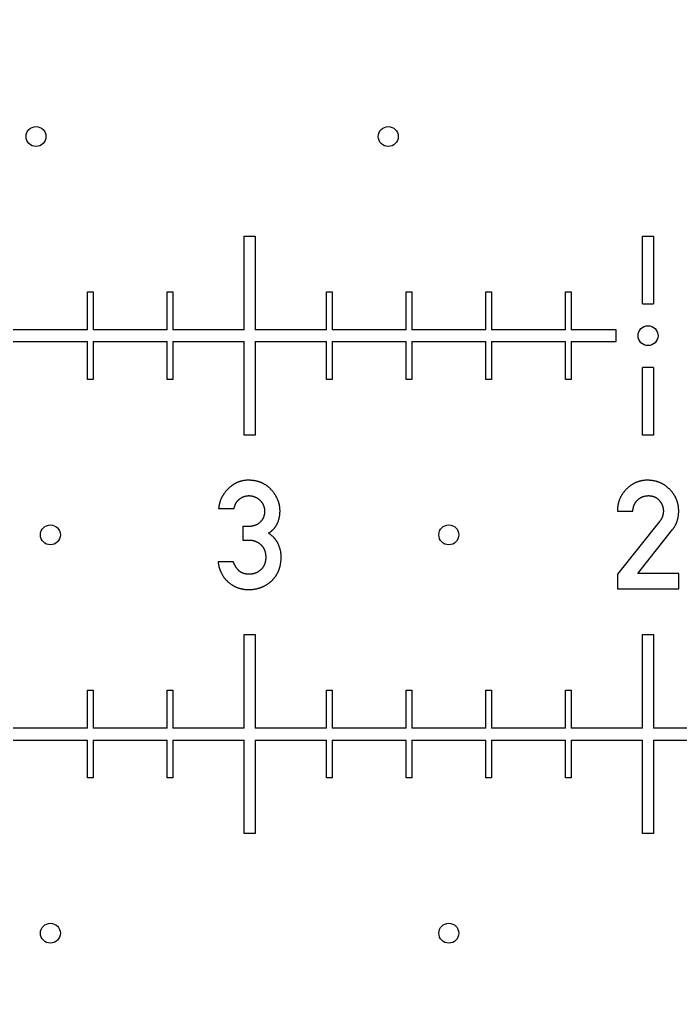
# Model space of a CAD drawing. Extents: x 0 to 420, y 0 to 297.
# Drawn here: x 217 to 218, y 171 to 173 of the extents above; entities that cross this region are included whole.
import ezdxf

# ---------------------------------------------------------------- set-up
doc = ezdxf.new("R2010")
doc.units = 0
doc.header["$LTSCALE"] = 23.1
doc.linetypes.add('PHANTOM', pattern=[0.8, 0.45, -0.05, 0.1, -0.05, 0.1, -0.05])
doc.layers.get('0').update_dxf_attribs({"linetype": 'CONTINUOUS'})
doc.layers.add('BEZUGSACHSEN', color=7, linetype='CONTINUOUS')
doc.layers.add('DEFAULT_3', color=7, linetype='PHANTOM')

msp = doc.modelspace()

# ---------------------------------------------------------------- linework, layer by layer
at = {"color": 7, "linetype": 'CONTINUOUS'}
for p, q in [((217.2626, 172.5053), (217.2906, 172.5053)), ((217.2626, 172.2703), (217.2626, 172.5053)), ((217.2906, 172.5053), (217.2906, 172.2703)), ((218.2626, 172.5053), (218.2906, 172.5053)), ((218.2626, 172.3353), (218.2626, 172.5053)), ((218.2906, 172.5053), (218.2906, 172.3353)), ((216.8696, 172.3653), (216.8836, 172.3653)), ((216.8696, 172.2703), (216.8696, 172.3653)), ((216.8836, 172.3653), (216.8836, 172.2703)), ((217.0696, 172.3653), (217.0836, 172.3653)), ((217.0696, 172.2703), (217.0696, 172.3653)), ((217.0836, 172.3653), (217.0836, 172.2703)), ((217.4696, 172.3653), (217.4836, 172.3653)), ((217.4696, 172.2703), (217.4696, 172.3653)), ((217.4836, 172.3653), (217.4836, 172.2703)), ((217.6696, 172.3653), (217.6836, 172.3653)), ((217.6696, 172.2703), (217.6696, 172.3653)), ((217.6836, 172.3653), (217.6836, 172.2703)), ((217.8696, 172.3653), (217.8836, 172.3653)), ((217.8696, 172.2703), (217.8696, 172.3653)), ((217.8836, 172.3653), (217.8836, 172.2703)), ((218.0696, 172.3653), (218.0836, 172.3653)), ((218.0696, 172.2703), (218.0696, 172.3653)), ((218.0836, 172.3653), (218.0836, 172.2703)), ((218.2626, 172.3353), (218.2906, 172.3353)), ((216.8696, 172.2703), (216.6836, 172.2703)), ((217.0696, 172.2703), (216.8836, 172.2703)), ((217.2626, 172.2703), (217.0836, 172.2703)), ((217.4696, 172.2703), (217.2906, 172.2703)), ((217.6696, 172.2703), (217.4836, 172.2703)), ((217.8696, 172.2703), (217.6836, 172.2703)), ((218.0696, 172.2703), (217.8836, 172.2703)), ((218.1966, 172.2703), (218.0836, 172.2703)), ((218.1966, 172.2403), (218.1966, 172.2703)), ((216.6836, 172.2403), (216.8696, 172.2403)), ((216.8696, 172.1453), (216.8696, 172.2403)), ((216.8836, 172.2403), (217.0696, 172.2403)), ((216.8836, 172.2403), (216.8836, 172.1453)), ((217.0696, 172.1453), (217.0696, 172.2403)), ((217.0836, 172.2403), (217.2626, 172.2403)), ((217.0836, 172.2403), (217.0836, 172.1453)), ((217.2626, 172.0053), (217.2626, 172.2403)), ((217.2906, 172.2403), (217.4696, 172.2403)), ((217.2906, 172.2403), (217.2906, 172.0053)), ((217.4696, 172.1453), (217.4696, 172.2403)), ((217.4836, 172.2403), (217.6696, 172.2403)), ((217.4836, 172.2403), (217.4836, 172.1453)), ((217.6696, 172.1453), (217.6696, 172.2403)), ((217.6836, 172.2403), (217.8696, 172.2403)), ((217.6836, 172.2403), (217.6836, 172.1453)), ((217.8696, 172.1453), (217.8696, 172.2403)), ((217.8836, 172.2403), (218.0696, 172.2403)), ((217.8836, 172.2403), (217.8836, 172.1453)), ((218.0696, 172.1453), (218.0696, 172.2403)), ((218.0836, 172.2403), (218.1966, 172.2403)), ((218.0836, 172.2403), (218.0836, 172.1453)), ((218.2906, 172.1753), (218.2626, 172.1753)), ((218.2626, 172.0053), (218.2626, 172.1753)), ((218.2906, 172.1753), (218.2906, 172.0053)), ((216.8836, 172.1453), (216.8696, 172.1453)), ((217.0836, 172.1453), (217.0696, 172.1453)), ((217.4836, 172.1453), (217.4696, 172.1453)), ((217.6836, 172.1453), (217.6696, 172.1453)), ((217.8836, 172.1453), (217.8696, 172.1453)), ((218.0836, 172.1453), (218.0696, 172.1453)), ((217.2906, 172.0053), (217.2626, 172.0053)), ((218.2906, 172.0053), (218.2626, 172.0053)), ((217.1988, 171.8211), (217.2375, 171.8211)), ((218.1996, 171.8146), (218.2384, 171.8146)), ((218.3052, 171.7885), (218.1996, 171.6564)), ((217.2725, 171.7763), (217.2592, 171.7763)), ((217.2592, 171.7763), (217.2592, 171.7422)), ((218.2506, 171.6587), (218.3381, 171.7684)), ((217.2592, 171.7422), (217.2755, 171.7422)), ((217.236, 171.6872), (217.1973, 171.6872)), ((218.1996, 171.6564), (218.1996, 171.6201)), ((218.3535, 171.6587), (218.2506, 171.6587)), ((218.3535, 171.6201), (218.3535, 171.6587)), ((218.1996, 171.6201), (218.3535, 171.6201)), ((217.2626, 171.5053), (217.2906, 171.5053)), ((217.2626, 171.2703), (217.2626, 171.5053)), ((217.2906, 171.5053), (217.2906, 171.2703)), ((218.2626, 171.5053), (218.2906, 171.5053)), ((218.2626, 171.2703), (218.2626, 171.5053)), ((218.2906, 171.5053), (218.2906, 171.2703)), ((216.8696, 171.3653), (216.8836, 171.3653)), ((216.8696, 171.2703), (216.8696, 171.3653)), ((216.8836, 171.3653), (216.8836, 171.2703)), ((217.0696, 171.3653), (217.0836, 171.3653)), ((217.0696, 171.2703), (217.0696, 171.3653)), ((217.0836, 171.3653), (217.0836, 171.2703)), ((217.4696, 171.3653), (217.4836, 171.3653)), ((217.4696, 171.2703), (217.4696, 171.3653)), ((217.4836, 171.3653), (217.4836, 171.2703)), ((217.6696, 171.3653), (217.6836, 171.3653)), ((217.6696, 171.2703), (217.6696, 171.3653)), ((217.6836, 171.3653), (217.6836, 171.2703)), ((217.8696, 171.3653), (217.8836, 171.3653)), ((217.8696, 171.2703), (217.8696, 171.3653)), ((217.8836, 171.3653), (217.8836, 171.2703)), ((218.0696, 171.3653), (218.0836, 171.3653)), ((218.0696, 171.2703), (218.0696, 171.3653)), ((218.0836, 171.3653), (218.0836, 171.2703)), ((216.8696, 171.2703), (216.6836, 171.2703)), ((217.0696, 171.2703), (216.8836, 171.2703)), ((217.2626, 171.2703), (217.0836, 171.2703)), ((217.4696, 171.2703), (217.2906, 171.2703)), ((217.6696, 171.2703), (217.4836, 171.2703)), ((217.8696, 171.2703), (217.6836, 171.2703)), ((218.0696, 171.2703), (217.8836, 171.2703)), ((218.2626, 171.2703), (218.0836, 171.2703)), ((218.4696, 171.2703), (218.2906, 171.2703)), ((216.6836, 171.2403), (216.8696, 171.2403)), ((216.8696, 171.1453), (216.8696, 171.2403)), ((216.8836, 171.2403), (217.0696, 171.2403)), ((216.8836, 171.2403), (216.8836, 171.1453)), ((217.0696, 171.1453), (217.0696, 171.2403)), ((217.0836, 171.2403), (217.2626, 171.2403)), ((217.0836, 171.2403), (217.0836, 171.1453)), ((217.2626, 171.0053), (217.2626, 171.2403)), ((217.2906, 171.2403), (217.4696, 171.2403)), ((217.2906, 171.2403), (217.2906, 171.0053)), ((217.4696, 171.1453), (217.4696, 171.2403)), ((217.4836, 171.2403), (217.6696, 171.2403)), ((217.4836, 171.2403), (217.4836, 171.1453)), ((217.6696, 171.1453), (217.6696, 171.2403)), ((217.6836, 171.2403), (217.8696, 171.2403)), ((217.6836, 171.2403), (217.6836, 171.1453)), ((217.8696, 171.1453), (217.8696, 171.2403)), ((217.8836, 171.2403), (218.0696, 171.2403)), ((217.8836, 171.2403), (217.8836, 171.1453)), ((218.0696, 171.1453), (218.0696, 171.2403)), ((218.0836, 171.2403), (218.2626, 171.2403)), ((218.0836, 171.2403), (218.0836, 171.1453)), ((218.2626, 171.0053), (218.2626, 171.2403)), ((218.2906, 171.2403), (218.4696, 171.2403)), ((218.2906, 171.2403), (218.2906, 171.0053)), ((216.8836, 171.1453), (216.8696, 171.1453)), ((217.0836, 171.1453), (217.0696, 171.1453)), ((217.4836, 171.1453), (217.4696, 171.1453)), ((217.6836, 171.1453), (217.6696, 171.1453)), ((217.8836, 171.1453), (217.8696, 171.1453)), ((218.0836, 171.1453), (218.0696, 171.1453)), ((217.2906, 171.0053), (217.2626, 171.0053)), ((218.2906, 171.0053), (218.2626, 171.0053))]:
    msp.add_line(p, q, dxfattribs=at)
for points in [[(217.2733, 171.8924), (217.2721, 171.8924), (217.271, 171.8923), (217.2699, 171.8923), (217.2688, 171.8922), (217.2677, 171.8922), (217.2666, 171.8921), (217.2656, 171.892), (217.2645, 171.8919), (217.2635, 171.8917), (217.2624, 171.8916), (217.2614, 171.8914), (217.2604, 171.8912), (217.2594, 171.891), (217.2584, 171.8908), (217.2574, 171.8906), (217.2564, 171.8904), (217.2554, 171.8901), (217.2544, 171.8899), (217.2534, 171.8896), (217.2524, 171.8893), (217.2515, 171.889), (217.2505, 171.8886), (217.2496, 171.8883), (217.2486, 171.888), (217.2477, 171.8876), (217.2467, 171.8872), (217.2458, 171.8868), (217.2448, 171.8864), (217.2439, 171.886), (217.243, 171.8855), (217.242, 171.885), (217.2411, 171.8846), (217.2402, 171.8841), (217.2393, 171.8835), (217.2383, 171.883), (217.2374, 171.8825), (217.2365, 171.8819), (217.2356, 171.8813), (217.2347, 171.8807), (217.2337, 171.8801), (217.2328, 171.8794), (217.2319, 171.8788), (217.231, 171.8781), (217.2301, 171.8774), (217.2291, 171.8767), (217.2282, 171.8759), (217.2273, 171.8751), (217.2264, 171.8743), (217.2255, 171.8735), (217.2245, 171.8727), (217.2236, 171.8718), (217.2227, 171.8709)], [(217.331, 171.8685), (217.3303, 171.8693), (217.3295, 171.8702), (217.3287, 171.871), (217.3279, 171.8717), (217.3271, 171.8725), (217.3263, 171.8733), (217.3255, 171.874), (217.3247, 171.8747), (217.3238, 171.8754), (217.323, 171.8761), (217.3222, 171.8768), (217.3213, 171.8774), (217.3205, 171.8781), (217.3196, 171.8787), (217.3188, 171.8793), (217.3179, 171.8799), (217.317, 171.8805), (217.3161, 171.881), (217.3152, 171.8816), (217.3143, 171.8821), (217.3134, 171.8827), (217.3125, 171.8832), (217.3116, 171.8837), (217.3107, 171.8841), (217.3097, 171.8846), (217.3088, 171.8851), (217.3078, 171.8855), (217.3068, 171.886), (217.3058, 171.8864), (217.3048, 171.8868), (217.3038, 171.8872), (217.3028, 171.8875), (217.3017, 171.8879), (217.3007, 171.8883), (217.2996, 171.8886), (217.2986, 171.8889), (217.2975, 171.8893), (217.2964, 171.8896), (217.2952, 171.8898), (217.2941, 171.8901), (217.2929, 171.8904), (217.2918, 171.8906), (217.2906, 171.8908), (217.2894, 171.8911), (217.2882, 171.8913), (217.2869, 171.8914), (217.2856, 171.8916), (217.2844, 171.8918), (217.2831, 171.8919), (217.2817, 171.892), (217.2804, 171.8921), (217.279, 171.8922), (217.2776, 171.8923), (217.2762, 171.8923), (217.2747, 171.8924), (217.2733, 171.8924)], [(218.2748, 171.8924), (218.2737, 171.8924), (218.2725, 171.8923), (218.2714, 171.8923), (218.2702, 171.8922), (218.2691, 171.8922), (218.268, 171.8921), (218.2669, 171.892), (218.2658, 171.8919), (218.2648, 171.8917), (218.2637, 171.8916), (218.2626, 171.8914), (218.2616, 171.8912), (218.2606, 171.891), (218.2595, 171.8908), (218.2585, 171.8906), (218.2575, 171.8904), (218.2565, 171.8901), (218.2555, 171.8899), (218.2545, 171.8896), (218.2535, 171.8893), (218.2525, 171.889), (218.2516, 171.8887), (218.2506, 171.8883), (218.2496, 171.888), (218.2487, 171.8876), (218.2477, 171.8873), (218.2468, 171.8869), (218.2458, 171.8865), (218.2449, 171.886), (218.2439, 171.8856), (218.243, 171.8851), (218.2421, 171.8847), (218.2411, 171.8842), (218.2402, 171.8837), (218.2393, 171.8832), (218.2384, 171.8826), (218.2375, 171.8821), (218.2365, 171.8815), (218.2356, 171.8809), (218.2347, 171.8803), (218.2338, 171.8797), (218.2329, 171.8791), (218.232, 171.8784), (218.2311, 171.8777), (218.2302, 171.877), (218.2293, 171.8763), (218.2284, 171.8756), (218.2275, 171.8748), (218.2266, 171.874), (218.2257, 171.8732), (218.2248, 171.8724), (218.2239, 171.8716), (218.223, 171.8707), (218.2221, 171.8698)], [(218.3309, 171.8696), (218.3301, 171.8705), (218.3292, 171.8713), (218.3283, 171.8721), (218.3275, 171.8729), (218.3266, 171.8737), (218.3257, 171.8745), (218.3248, 171.8752), (218.3239, 171.8759), (218.323, 171.8766), (218.3221, 171.8773), (218.3212, 171.878), (218.3203, 171.8786), (218.3194, 171.8793), (218.3185, 171.8799), (218.3176, 171.8805), (218.3167, 171.8811), (218.3157, 171.8816), (218.3148, 171.8822), (218.3139, 171.8827), (218.3129, 171.8832), (218.312, 171.8838), (218.311, 171.8842), (218.31, 171.8847), (218.3091, 171.8852), (218.3081, 171.8856), (218.3071, 171.8861), (218.3061, 171.8865), (218.3051, 171.8869), (218.3041, 171.8873), (218.3031, 171.8877), (218.302, 171.888), (218.301, 171.8884), (218.2999, 171.8887), (218.2989, 171.889), (218.2978, 171.8894), (218.2967, 171.8897), (218.2956, 171.8899), (218.2945, 171.8902), (218.2934, 171.8905), (218.2923, 171.8907), (218.2911, 171.8909), (218.29, 171.8911), (218.2888, 171.8913), (218.2876, 171.8915), (218.2864, 171.8917), (218.2852, 171.8918), (218.284, 171.8919), (218.2827, 171.892), (218.2814, 171.8921), (218.2802, 171.8922), (218.2789, 171.8923), (218.2775, 171.8923), (218.2762, 171.8924), (218.2748, 171.8924)], [(217.2227, 171.8709), (217.2217, 171.8699), (217.2208, 171.8689), (217.2199, 171.868), (217.219, 171.867), (217.2181, 171.866), (217.2173, 171.865), (217.2164, 171.8641), (217.2156, 171.8631), (217.2149, 171.8621), (217.2141, 171.8611), (217.2134, 171.8602), (217.2127, 171.8592), (217.212, 171.8582), (217.2113, 171.8572), (217.2107, 171.8562), (217.21, 171.8552), (217.2094, 171.8542), (217.2088, 171.8532), (217.2083, 171.8522), (217.2077, 171.8512), (217.2072, 171.8502), (217.2066, 171.8492), (217.2061, 171.8482), (217.2057, 171.8472), (217.2052, 171.8462), (217.2047, 171.8452), (217.2043, 171.8442), (217.2039, 171.8431), (217.2035, 171.8421), (217.2031, 171.8411), (217.2027, 171.84), (217.2024, 171.839), (217.202, 171.8379), (217.2017, 171.8368), (217.2014, 171.8358), (217.2011, 171.8347), (217.2008, 171.8336), (217.2006, 171.8325), (217.2003, 171.8314), (217.2001, 171.8303), (217.1999, 171.8292), (217.1997, 171.828), (217.1995, 171.8269), (217.1993, 171.8258), (217.1992, 171.8246), (217.199, 171.8234), (217.1989, 171.8223), (217.1988, 171.8211)], [(217.3529, 171.8153), (217.3529, 171.8165), (217.3529, 171.8176), (217.3528, 171.8188), (217.3528, 171.8199), (217.3527, 171.821), (217.3526, 171.8221), (217.3525, 171.8232), (217.3524, 171.8243), (217.3522, 171.8254), (217.3521, 171.8265), (217.3519, 171.8275), (217.3517, 171.8286), (217.3515, 171.8297), (217.3513, 171.8307), (217.3511, 171.8318), (217.3508, 171.8328), (217.3505, 171.8339), (217.3503, 171.8349), (217.35, 171.836), (217.3496, 171.837), (217.3493, 171.8381), (217.349, 171.8391), (217.3486, 171.8401), (217.3482, 171.8412), (217.3478, 171.8422), (217.3474, 171.8432), (217.347, 171.8443), (217.3465, 171.8453), (217.3461, 171.8463), (217.3456, 171.8473), (217.3451, 171.8484), (217.3445, 171.8494), (217.344, 171.8504), (217.3434, 171.8515), (217.3428, 171.8525), (217.3422, 171.8535), (217.3416, 171.8546), (217.3409, 171.8556), (217.3402, 171.8567), (217.3395, 171.8577), (217.3388, 171.8588), (217.3381, 171.8598), (217.3373, 171.8609), (217.3365, 171.862), (217.3356, 171.863), (217.3348, 171.8641), (217.3339, 171.8652), (217.333, 171.8663), (217.332, 171.8674), (217.331, 171.8685)], [(218.2221, 171.8698), (218.2212, 171.8689), (218.2203, 171.8679), (218.2194, 171.867), (218.2186, 171.8661), (218.2178, 171.8652), (218.217, 171.8642), (218.2163, 171.8633), (218.2155, 171.8624), (218.2148, 171.8614), (218.2141, 171.8605), (218.2134, 171.8595), (218.2128, 171.8586), (218.2121, 171.8576), (218.2115, 171.8567), (218.2109, 171.8557), (218.2103, 171.8547), (218.2097, 171.8538), (218.2092, 171.8528), (218.2086, 171.8518), (218.2081, 171.8508), (218.2076, 171.8498), (218.2071, 171.8489), (218.2066, 171.8478), (218.2062, 171.8468), (218.2057, 171.8458), (218.2053, 171.8448), (218.2049, 171.8438), (218.2045, 171.8427), (218.2041, 171.8417), (218.2038, 171.8406), (218.2034, 171.8396), (218.2031, 171.8385), (218.2028, 171.8374), (218.2024, 171.8363), (218.2022, 171.8352), (218.2019, 171.8341), (218.2016, 171.833), (218.2014, 171.8319), (218.2011, 171.8307), (218.2009, 171.8296), (218.2007, 171.8284), (218.2005, 171.8272), (218.2004, 171.826), (218.2002, 171.8248), (218.2001, 171.8236), (218.2, 171.8224), (218.1999, 171.8211), (218.1998, 171.8198), (218.1997, 171.8186), (218.1997, 171.8173), (218.1997, 171.8159), (218.1996, 171.8146)], [(218.3535, 171.815), (218.3535, 171.8162), (218.3535, 171.8175), (218.3535, 171.8188), (218.3534, 171.82), (218.3533, 171.8212), (218.3532, 171.8225), (218.3531, 171.8236), (218.353, 171.8248), (218.3528, 171.826), (218.3527, 171.8272), (218.3525, 171.8283), (218.3523, 171.8294), (218.3521, 171.8306), (218.3518, 171.8317), (218.3516, 171.8328), (218.3513, 171.8339), (218.3511, 171.835), (218.3508, 171.8361), (218.3505, 171.8371), (218.3502, 171.8382), (218.3498, 171.8392), (218.3495, 171.8403), (218.3491, 171.8413), (218.3487, 171.8423), (218.3483, 171.8434), (218.3479, 171.8444), (218.3475, 171.8454), (218.3471, 171.8464), (218.3466, 171.8474), (218.3461, 171.8484), (218.3456, 171.8494), (218.3451, 171.8504), (218.3446, 171.8514), (218.3441, 171.8524), (218.3435, 171.8533), (218.3429, 171.8543), (218.3423, 171.8553), (218.3417, 171.8562), (218.3411, 171.8572), (218.3404, 171.8582), (218.3398, 171.8591), (218.3391, 171.8601), (218.3384, 171.861), (218.3376, 171.862), (218.3369, 171.8629), (218.3361, 171.8639), (218.3353, 171.8648), (218.3345, 171.8658), (218.3336, 171.8667), (218.3328, 171.8677), (218.3319, 171.8686), (218.3309, 171.8696)], [(217.2375, 171.8211), (217.2377, 171.822), (217.2379, 171.8229), (217.2381, 171.8237), (217.2383, 171.8246), (217.2385, 171.8254), (217.2387, 171.8262), (217.239, 171.8269), (217.2392, 171.8277), (217.2395, 171.8284), (217.2397, 171.8291), (217.24, 171.8298), (217.2402, 171.8305), (217.2405, 171.8312), (217.2408, 171.8318), (217.2411, 171.8325), (217.2414, 171.8331), (217.2417, 171.8337), (217.242, 171.8343), (217.2423, 171.8349), (217.2427, 171.8354), (217.243, 171.836), (217.2433, 171.8365), (217.2437, 171.8371), (217.244, 171.8376), (217.2444, 171.8381), (217.2447, 171.8386), (217.2451, 171.8391), (217.2455, 171.8396), (217.2459, 171.8401), (217.2463, 171.8405), (217.2467, 171.841), (217.2471, 171.8414), (217.2475, 171.8419), (217.2479, 171.8423), (217.2483, 171.8427), (217.2488, 171.8431), (217.2492, 171.8436), (217.2497, 171.844), (217.2502, 171.8444), (217.2506, 171.8447), (217.2511, 171.8451), (217.2516, 171.8455)], [(217.2516, 171.8455), (217.2523, 171.846), (217.2529, 171.8465), (217.2536, 171.8469), (217.2543, 171.8473), (217.2549, 171.8478), (217.2556, 171.8482), (217.2562, 171.8485), (217.2569, 171.8489), (217.2575, 171.8493), (217.2582, 171.8496), (217.2588, 171.8499), (217.2594, 171.8502), (217.2601, 171.8505), (217.2607, 171.8508), (217.2614, 171.8511), (217.262, 171.8513), (217.2626, 171.8515), (217.2633, 171.8518), (217.2639, 171.852), (217.2645, 171.8522), (217.2652, 171.8523), (217.2658, 171.8525), (217.2664, 171.8527), (217.2671, 171.8528), (217.2677, 171.853), (217.2683, 171.8531), (217.269, 171.8532), (217.2696, 171.8533), (217.2702, 171.8534), (217.2709, 171.8535), (217.2715, 171.8535), (217.2722, 171.8536), (217.2728, 171.8536), (217.2734, 171.8536), (217.2741, 171.8537), (217.2747, 171.8537)], [(217.2747, 171.8537), (217.2755, 171.8537), (217.2762, 171.8536), (217.277, 171.8536), (217.2777, 171.8536), (217.2784, 171.8535), (217.2791, 171.8534), (217.2798, 171.8534), (217.2805, 171.8533), (217.2812, 171.8532), (217.2819, 171.8531), (217.2825, 171.8529), (217.2832, 171.8528), (217.2839, 171.8527), (217.2845, 171.8525), (217.2852, 171.8523), (217.2858, 171.8522), (217.2864, 171.852), (217.2871, 171.8518), (217.2877, 171.8516), (217.2883, 171.8513), (217.2889, 171.8511), (217.2895, 171.8509), (217.2902, 171.8506), (217.2908, 171.8503), (217.2914, 171.8501), (217.292, 171.8498), (217.2926, 171.8495), (217.2932, 171.8492), (217.2938, 171.8488), (217.2944, 171.8485), (217.2949, 171.8482), (217.2955, 171.8478), (217.2961, 171.8474), (217.2967, 171.847), (217.2973, 171.8466), (217.2979, 171.8462), (217.2984, 171.8458), (217.299, 171.8453), (217.2996, 171.8449), (217.3002, 171.8444), (217.3007, 171.8439), (217.3013, 171.8434), (217.3019, 171.8429), (217.3025, 171.8423)], [(217.3025, 171.8423), (217.303, 171.8418), (217.3035, 171.8413), (217.304, 171.8407), (217.3045, 171.8402), (217.305, 171.8397), (217.3054, 171.8392), (217.3059, 171.8386), (217.3063, 171.8381), (217.3067, 171.8376), (217.3071, 171.837), (217.3075, 171.8365), (217.3079, 171.8359), (217.3082, 171.8354), (217.3086, 171.8349), (217.3089, 171.8343), (217.3092, 171.8338), (217.3096, 171.8332), (217.3099, 171.8326), (217.3102, 171.8321), (217.3104, 171.8315), (217.3107, 171.8309), (217.311, 171.8304), (217.3112, 171.8298), (217.3115, 171.8292), (217.3117, 171.8286), (217.3119, 171.828), (217.3121, 171.8274), (217.3123, 171.8268), (217.3125, 171.8262), (217.3127, 171.8256), (217.3129, 171.825), (217.313, 171.8243), (217.3132, 171.8237), (217.3133, 171.823), (217.3135, 171.8224), (217.3136, 171.8217), (217.3137, 171.8211), (217.3138, 171.8204), (217.3139, 171.8197), (217.314, 171.819), (217.314, 171.8183), (217.3141, 171.8176), (217.3141, 171.8168), (217.3142, 171.8161), (217.3142, 171.8154), (217.3142, 171.8146)], [(218.2384, 171.8146), (218.2384, 171.8155), (218.2385, 171.8164), (218.2386, 171.8173), (218.2387, 171.8181), (218.2388, 171.819), (218.2389, 171.8198), (218.2391, 171.8206), (218.2392, 171.8214), (218.2394, 171.8222), (218.2395, 171.823), (218.2397, 171.8237), (218.2399, 171.8245), (218.2401, 171.8252), (218.2403, 171.8259), (218.2405, 171.8266), (218.2407, 171.8273), (218.241, 171.828), (218.2412, 171.8286), (218.2415, 171.8293), (218.2417, 171.8299), (218.242, 171.8306), (218.2423, 171.8312), (218.2426, 171.8318), (218.2429, 171.8324), (218.2432, 171.833), (218.2435, 171.8336), (218.2438, 171.8342), (218.2441, 171.8348), (218.2445, 171.8353), (218.2448, 171.8359), (218.2452, 171.8365), (218.2455, 171.837), (218.2459, 171.8376), (218.2463, 171.8381), (218.2467, 171.8386), (218.2471, 171.8391), (218.2475, 171.8397), (218.248, 171.8402), (218.2484, 171.8407), (218.2488, 171.8412), (218.2493, 171.8417), (218.2498, 171.8421), (218.2503, 171.8426), (218.2508, 171.8431)], [(218.2508, 171.8431), (218.2513, 171.8436), (218.2518, 171.8441), (218.2523, 171.8445), (218.2529, 171.845), (218.2534, 171.8454), (218.2539, 171.8458), (218.2545, 171.8462), (218.255, 171.8466), (218.2555, 171.847), (218.2561, 171.8474), (218.2566, 171.8477), (218.2572, 171.8481), (218.2577, 171.8484), (218.2583, 171.8487), (218.2589, 171.849), (218.2594, 171.8494), (218.26, 171.8496), (218.2606, 171.8499), (218.2611, 171.8502), (218.2617, 171.8505), (218.2623, 171.8507), (218.2629, 171.851), (218.2635, 171.8512), (218.2641, 171.8514), (218.2647, 171.8516), (218.2653, 171.8518), (218.266, 171.852), (218.2666, 171.8522), (218.2672, 171.8524), (218.2679, 171.8525), (218.2685, 171.8527), (218.2692, 171.8528), (218.2699, 171.8529), (218.2705, 171.8531), (218.2712, 171.8532), (218.2719, 171.8533), (218.2726, 171.8534), (218.2733, 171.8534), (218.274, 171.8535), (218.2748, 171.8536), (218.2755, 171.8536), (218.2763, 171.8536), (218.277, 171.8537), (218.2778, 171.8537)], [(218.2778, 171.8537), (218.2786, 171.8537), (218.2793, 171.8536), (218.2801, 171.8536), (218.2808, 171.8536), (218.2815, 171.8535), (218.2823, 171.8534), (218.2829, 171.8534), (218.2836, 171.8533), (218.2843, 171.8532), (218.2849, 171.8531), (218.2856, 171.853), (218.2862, 171.8528), (218.2868, 171.8527), (218.2875, 171.8526), (218.2881, 171.8524), (218.2886, 171.8523), (218.2892, 171.8521), (218.2898, 171.8519), (218.2904, 171.8517), (218.2909, 171.8515), (218.2915, 171.8513), (218.292, 171.8511), (218.2925, 171.8509), (218.2931, 171.8507), (218.2936, 171.8504), (218.2941, 171.8502), (218.2946, 171.8499), (218.2951, 171.8497), (218.2956, 171.8494), (218.2961, 171.8491), (218.2966, 171.8488), (218.2971, 171.8485), (218.2975, 171.8482), (218.298, 171.8479), (218.2985, 171.8476), (218.2989, 171.8473), (218.2994, 171.8469), (218.2999, 171.8466), (218.3003, 171.8462), (218.3007, 171.8458), (218.3012, 171.8454), (218.3016, 171.845), (218.3021, 171.8446), (218.3025, 171.8442), (218.3029, 171.8438), (218.3033, 171.8433), (218.3038, 171.8429), (218.3042, 171.8424), (218.3046, 171.8419), (218.305, 171.8414)], [(218.305, 171.8414), (218.3056, 171.8407), (218.3061, 171.8401), (218.3066, 171.8394), (218.3071, 171.8387), (218.3076, 171.838), (218.3081, 171.8374), (218.3085, 171.8367), (218.3089, 171.836), (218.3093, 171.8354), (218.3097, 171.8347), (218.3101, 171.8341), (218.3104, 171.8334), (218.3108, 171.8328), (218.3111, 171.8321), (218.3114, 171.8315), (218.3117, 171.8308), (218.312, 171.8302), (218.3122, 171.8295), (218.3125, 171.8289), (218.3127, 171.8283), (218.3129, 171.8276), (218.3132, 171.827), (218.3134, 171.8264), (218.3136, 171.8257), (218.3137, 171.8251), (218.3139, 171.8244), (218.314, 171.8238), (218.3142, 171.8232), (218.3143, 171.8225), (218.3144, 171.8219), (218.3146, 171.8212), (218.3146, 171.8206), (218.3147, 171.82), (218.3148, 171.8193), (218.3149, 171.8186), (218.3149, 171.818), (218.315, 171.8173), (218.315, 171.8167), (218.315, 171.816), (218.315, 171.8153)], [(217.3142, 171.8146), (217.3142, 171.8138), (217.3142, 171.813), (217.3141, 171.8123), (217.3141, 171.8116), (217.314, 171.8108), (217.314, 171.8101), (217.3139, 171.8094), (217.3138, 171.8087), (217.3137, 171.808), (217.3136, 171.8073), (217.3135, 171.8067), (217.3133, 171.806), (217.3132, 171.8053), (217.313, 171.8047), (217.3129, 171.804), (217.3127, 171.8034), (217.3125, 171.8028), (217.3123, 171.8022), (217.3121, 171.8016), (217.3119, 171.801), (217.3117, 171.8004), (217.3115, 171.7998), (217.3113, 171.7992), (217.311, 171.7986), (217.3107, 171.798), (217.3105, 171.7975), (217.3102, 171.7969), (217.3099, 171.7963), (217.3096, 171.7958), (217.3093, 171.7952), (217.309, 171.7947), (217.3087, 171.7942), (217.3083, 171.7936), (217.308, 171.7931), (217.3076, 171.7926), (217.3072, 171.792), (217.3069, 171.7915), (217.3065, 171.791), (217.3061, 171.7905), (217.3057, 171.79), (217.3052, 171.7895), (217.3048, 171.789), (217.3043, 171.7885), (217.3039, 171.788), (217.3034, 171.7875), (217.3029, 171.787)], [(217.3468, 171.785), (217.3472, 171.786), (217.3476, 171.7871), (217.348, 171.7882), (217.3484, 171.7892), (217.3488, 171.7903), (217.3491, 171.7914), (217.3495, 171.7925), (217.3498, 171.7935), (217.3501, 171.7946), (217.3504, 171.7957), (217.3507, 171.7968), (217.3509, 171.7978), (217.3511, 171.7989), (217.3514, 171.8), (217.3516, 171.8011), (217.3518, 171.8022), (217.352, 171.8033), (217.3521, 171.8043), (217.3523, 171.8054), (217.3524, 171.8065), (217.3525, 171.8076), (217.3526, 171.8087), (217.3527, 171.8098), (217.3528, 171.8109), (217.3528, 171.812), (217.3529, 171.8131), (217.3529, 171.8142), (217.3529, 171.8153)], [(218.315, 171.8153), (218.315, 171.8147), (218.315, 171.8141), (218.315, 171.8134), (218.3149, 171.8127), (218.3149, 171.812), (218.3148, 171.8113), (218.3147, 171.8106), (218.3146, 171.8098), (218.3145, 171.809), (218.3144, 171.8082), (218.3142, 171.8074), (218.314, 171.8065), (218.3138, 171.8056), (218.3136, 171.8047), (218.3134, 171.8038), (218.3131, 171.8028)], [(218.3381, 171.7684), (218.3388, 171.7693), (218.3395, 171.7702), (218.3401, 171.7711), (218.3407, 171.772), (218.3414, 171.7729), (218.3419, 171.7738), (218.3425, 171.7747), (218.3431, 171.7756), (218.3436, 171.7765), (218.3442, 171.7774), (218.3447, 171.7784), (218.3452, 171.7793), (218.3456, 171.7802), (218.3461, 171.7812), (218.3466, 171.7821), (218.347, 171.7831), (218.3474, 171.784), (218.3478, 171.785), (218.3482, 171.786), (218.3486, 171.7869), (218.349, 171.7879), (218.3493, 171.7889), (218.3497, 171.7899), (218.35, 171.7909), (218.3503, 171.7919), (218.3506, 171.793), (218.3509, 171.794), (218.3512, 171.7951), (218.3514, 171.7961), (218.3517, 171.7972), (218.3519, 171.7983), (218.3521, 171.7994), (218.3523, 171.8005), (218.3525, 171.8016), (218.3527, 171.8028), (218.3528, 171.8039), (218.353, 171.8051), (218.3531, 171.8062), (218.3532, 171.8074), (218.3533, 171.8086), (218.3534, 171.8099), (218.3535, 171.8111), (218.3535, 171.8124), (218.3535, 171.8137), (218.3535, 171.815)], [(217.3029, 171.787), (217.3024, 171.7866), (217.302, 171.7862), (217.3015, 171.7858), (217.3011, 171.7854), (217.3006, 171.785), (217.3001, 171.7846), (217.2997, 171.7842), (217.2992, 171.7839), (217.2987, 171.7835), (217.2982, 171.7832), (217.2977, 171.7828), (217.2972, 171.7825), (217.2966, 171.7822), (217.2961, 171.7818), (217.2956, 171.7815), (217.295, 171.7812), (217.2944, 171.7809), (217.2939, 171.7807), (217.2933, 171.7804), (217.2927, 171.7801), (217.2921, 171.7799), (217.2915, 171.7796), (217.2909, 171.7794), (217.2903, 171.7791), (217.2896, 171.7789), (217.289, 171.7787), (217.2883, 171.7785), (217.2876, 171.7782), (217.2869, 171.778), (217.2862, 171.7779), (217.2855, 171.7777), (217.2848, 171.7775), (217.284, 171.7774), (217.2832, 171.7772), (217.2825, 171.7771), (217.2817, 171.7769), (217.2808, 171.7768), (217.28, 171.7767), (217.2791, 171.7766), (217.2783, 171.7765), (217.2774, 171.7764), (217.2764, 171.7764), (217.2755, 171.7763), (217.2745, 171.7763), (217.2735, 171.7763), (217.2725, 171.7763)], [(217.324, 171.7596), (217.325, 171.7602), (217.326, 171.7609), (217.3269, 171.7615), (217.3278, 171.7622), (217.3287, 171.7628), (217.3296, 171.7635), (217.3304, 171.7641), (217.3312, 171.7648), (217.332, 171.7654), (217.3328, 171.7661), (217.3335, 171.7668), (217.3343, 171.7674), (217.335, 171.7681), (217.3356, 171.7687), (217.3363, 171.7694), (217.3369, 171.77), (217.3375, 171.7707), (217.3381, 171.7714), (217.3387, 171.772), (217.3393, 171.7727), (217.3398, 171.7733), (217.3403, 171.774), (217.3409, 171.7747), (217.3414, 171.7753), (217.3418, 171.776), (217.3423, 171.7767), (217.3427, 171.7774), (217.3432, 171.778), (217.3436, 171.7787), (217.344, 171.7794), (217.3444, 171.7801), (217.3448, 171.7808), (217.3451, 171.7815), (217.3455, 171.7822), (217.3458, 171.7828), (217.3462, 171.7835), (217.3465, 171.7843), (217.3468, 171.785)], [(218.3131, 171.8028), (218.313, 171.8023), (218.3128, 171.8018), (218.3127, 171.8013), (218.3125, 171.8008), (218.3123, 171.8003), (218.3121, 171.7998), (218.3119, 171.7993), (218.3117, 171.7988), (218.3114, 171.7982), (218.3112, 171.7977), (218.3109, 171.7971), (218.3106, 171.7966), (218.3103, 171.796), (218.31, 171.7954), (218.3096, 171.7948), (218.3092, 171.7942), (218.3088, 171.7935), (218.3084, 171.7929), (218.308, 171.7922), (218.3075, 171.7915), (218.307, 171.7908), (218.3064, 171.79), (218.3058, 171.7893), (218.3052, 171.7885)], [(217.2755, 171.7422), (217.2763, 171.7422), (217.2771, 171.7422), (217.2779, 171.7421), (217.2786, 171.7421), (217.2794, 171.742), (217.2802, 171.742), (217.2809, 171.7419), (217.2817, 171.7418), (217.2824, 171.7417), (217.2831, 171.7416), (217.2838, 171.7414), (217.2845, 171.7413), (217.2852, 171.7411), (217.2859, 171.741), (217.2866, 171.7408), (217.2873, 171.7406), (217.288, 171.7404), (217.2887, 171.7402), (217.2893, 171.74), (217.29, 171.7398), (217.2906, 171.7395), (217.2913, 171.7393), (217.2919, 171.739), (217.2926, 171.7388), (217.2932, 171.7385), (217.2938, 171.7382), (217.2945, 171.7379), (217.2951, 171.7376), (217.2957, 171.7372), (217.2963, 171.7369), (217.297, 171.7365), (217.2976, 171.7362), (217.2982, 171.7358), (217.2988, 171.7354), (217.2994, 171.735), (217.3, 171.7346), (217.3006, 171.7341), (217.3012, 171.7337), (217.3018, 171.7332), (217.3024, 171.7328), (217.303, 171.7323), (217.3036, 171.7318), (217.3042, 171.7312), (217.3047, 171.7307)], [(217.3483, 171.7327), (217.3479, 171.7335), (217.3476, 171.7343), (217.3471, 171.7351), (217.3467, 171.7359), (217.3463, 171.7367), (217.3458, 171.7375), (217.3454, 171.7382), (217.3449, 171.739), (217.3444, 171.7398), (217.3439, 171.7406), (217.3434, 171.7413), (217.3428, 171.7421), (217.3423, 171.7428), (217.3417, 171.7436), (217.3411, 171.7443), (217.3405, 171.7451), (217.3399, 171.7458), (217.3393, 171.7465), (217.3386, 171.7473), (217.3379, 171.748), (217.3373, 171.7487), (217.3365, 171.7495), (217.3358, 171.7502), (217.335, 171.7509), (217.3343, 171.7517), (217.3335, 171.7524), (217.3326, 171.7531), (217.3318, 171.7538), (217.3309, 171.7545), (217.33, 171.7553), (217.3291, 171.756), (217.3281, 171.7567), (217.3271, 171.7574), (217.3261, 171.7582), (217.3251, 171.7589), (217.324, 171.7596)], [(217.3047, 171.7307), (217.3052, 171.7302), (217.3057, 171.7298), (217.3062, 171.7293), (217.3066, 171.7288), (217.3071, 171.7283), (217.3075, 171.7278), (217.3079, 171.7273), (217.3083, 171.7268), (217.3087, 171.7263), (217.3091, 171.7258), (217.3095, 171.7253), (217.3099, 171.7248), (217.3103, 171.7242), (217.3106, 171.7237), (217.311, 171.7231), (217.3113, 171.7226), (217.3116, 171.722), (217.312, 171.7215), (217.3123, 171.7209), (217.3126, 171.7203), (217.3129, 171.7197), (217.3132, 171.7191), (217.3134, 171.7185), (217.3137, 171.7179), (217.314, 171.7172), (217.3142, 171.7166), (217.3144, 171.7159), (217.3147, 171.7153), (217.3149, 171.7146), (217.3151, 171.7139), (217.3153, 171.7132), (217.3155, 171.7125), (217.3157, 171.7118), (217.3159, 171.7111), (217.316, 171.7103), (217.3162, 171.7095), (217.3163, 171.7088), (217.3165, 171.708), (217.3166, 171.7072), (217.3167, 171.7064), (217.3168, 171.7055), (217.3169, 171.7047), (217.317, 171.7038), (217.317, 171.7029), (217.3171, 171.702), (217.3171, 171.7011), (217.3171, 171.7002), (217.3171, 171.6992)], [(217.3559, 171.7005), (217.3558, 171.7015), (217.3558, 171.7025), (217.3558, 171.7035), (217.3557, 171.7045), (217.3557, 171.7055), (217.3556, 171.7065), (217.3555, 171.7076), (217.3554, 171.7086), (217.3552, 171.7096), (217.3551, 171.7106), (217.3549, 171.7117), (217.3548, 171.7127), (217.3546, 171.7137), (217.3543, 171.7148), (217.3541, 171.7159), (217.3539, 171.7169), (217.3536, 171.718), (217.3533, 171.7191), (217.353, 171.7202), (217.3527, 171.7212), (217.3524, 171.7223), (217.352, 171.7235), (217.3516, 171.7246), (217.3512, 171.7257), (217.3508, 171.7268), (217.3503, 171.728), (217.3499, 171.7291), (217.3494, 171.7303), (217.3489, 171.7315), (217.3483, 171.7327)], [(217.1973, 171.6872), (217.1976, 171.6856), (217.1979, 171.684), (217.1982, 171.6825), (217.1985, 171.681), (217.1988, 171.6795), (217.1991, 171.6781), (217.1995, 171.6767), (217.1998, 171.6753), (217.2002, 171.674), (217.2006, 171.6727), (217.201, 171.6714), (217.2014, 171.6701), (217.2018, 171.6689), (217.2022, 171.6677), (217.2027, 171.6665), (217.2031, 171.6653), (217.2036, 171.6642), (217.2041, 171.663), (217.2045, 171.6619), (217.205, 171.6609), (217.2055, 171.6598), (217.206, 171.6588), (217.2066, 171.6577), (217.2071, 171.6567), (217.2076, 171.6557), (217.2082, 171.6548), (217.2088, 171.6538), (217.2093, 171.6529), (217.2099, 171.6519), (217.2105, 171.651), (217.2111, 171.6501), (217.2117, 171.6493), (217.2123, 171.6484), (217.213, 171.6475), (217.2136, 171.6467), (217.2143, 171.6459), (217.2149, 171.6451), (217.2156, 171.6443), (217.2163, 171.6435), (217.217, 171.6427), (217.2177, 171.6419), (217.2184, 171.6412), (217.2191, 171.6404), (217.2199, 171.6397), (217.2206, 171.639), (217.2214, 171.6383), (217.2221, 171.6376), (217.2229, 171.6369), (217.2237, 171.6362), (217.2246, 171.6355)], [(217.2504, 171.6647), (217.2499, 171.6652), (217.2494, 171.6657), (217.2488, 171.6663), (217.2483, 171.6668), (217.2478, 171.6674), (217.2473, 171.6679), (217.2468, 171.6685), (217.2463, 171.6691), (217.2458, 171.6697), (217.2453, 171.6704), (217.2448, 171.671), (217.2443, 171.6717), (217.2438, 171.6724), (217.2433, 171.6731), (217.2428, 171.6738), (217.2423, 171.6745), (217.2418, 171.6753), (217.2414, 171.6761), (217.2409, 171.6769), (217.2404, 171.6777), (217.24, 171.6785), (217.2395, 171.6794), (217.239, 171.6803), (217.2386, 171.6812), (217.2382, 171.6821), (217.2377, 171.6831), (217.2373, 171.6841), (217.2369, 171.6851), (217.2364, 171.6861), (217.236, 171.6872)], [(217.3171, 171.6992), (217.3171, 171.6983), (217.3171, 171.6973), (217.3171, 171.6964), (217.317, 171.6955), (217.317, 171.6946), (217.3169, 171.6937), (217.3168, 171.6929), (217.3167, 171.692), (217.3166, 171.6912), (217.3165, 171.6904), (217.3163, 171.6896), (217.3162, 171.6889), (217.316, 171.6881), (217.3159, 171.6874), (217.3157, 171.6866), (217.3155, 171.6859), (217.3153, 171.6852), (217.3151, 171.6845), (217.3149, 171.6838), (217.3147, 171.6831), (217.3144, 171.6825), (217.3142, 171.6818), (217.3139, 171.6812), (217.3137, 171.6806), (217.3134, 171.6799), (217.3131, 171.6793), (217.3128, 171.6787), (217.3125, 171.6781), (217.3122, 171.6775), (217.3119, 171.677), (217.3116, 171.6764), (217.3113, 171.6758), (217.3109, 171.6753), (217.3106, 171.6747), (217.3102, 171.6742), (217.3099, 171.6737), (217.3095, 171.6731), (217.3091, 171.6726), (217.3087, 171.6721), (217.3083, 171.6716), (217.3079, 171.6711), (217.3075, 171.6706), (217.307, 171.6701), (217.3066, 171.6696), (217.3061, 171.6692), (217.3057, 171.6687), (217.3052, 171.6682), (217.3047, 171.6678)], [(217.3321, 171.6403), (217.333, 171.6411), (217.3338, 171.6419), (217.3345, 171.6427), (217.3353, 171.6435), (217.336, 171.6443), (217.3368, 171.6451), (217.3375, 171.6459), (217.3382, 171.6467), (217.3389, 171.6475), (217.3395, 171.6484), (217.3402, 171.6492), (217.3408, 171.6501), (217.3415, 171.6509), (217.3421, 171.6518), (217.3427, 171.6527), (217.3433, 171.6536), (217.3438, 171.6545), (217.3444, 171.6554), (217.3449, 171.6563), (217.3455, 171.6573), (217.346, 171.6582), (217.3465, 171.6591), (217.347, 171.6601), (217.3475, 171.6611), (217.348, 171.6621), (217.3484, 171.6631), (217.3489, 171.6641), (217.3493, 171.6651), (217.3497, 171.6661), (217.3501, 171.6672), (217.3505, 171.6682), (217.3509, 171.6693), (217.3513, 171.6704), (217.3517, 171.6715), (217.352, 171.6726), (217.3523, 171.6737), (217.3527, 171.6749), (217.353, 171.6761), (217.3533, 171.6772), (217.3535, 171.6784), (217.3538, 171.6797), (217.3541, 171.6809), (217.3543, 171.6822), (217.3545, 171.6834), (217.3547, 171.6847), (217.3549, 171.686), (217.3551, 171.6874), (217.3552, 171.6887), (217.3554, 171.6901), (217.3555, 171.6915), (217.3556, 171.693), (217.3557, 171.6944), (217.3558, 171.6959), (217.3558, 171.6974), (217.3558, 171.699), (217.3559, 171.7005)], [(217.2762, 171.6564), (217.2752, 171.6564), (217.2742, 171.6565), (217.2733, 171.6565), (217.2724, 171.6566), (217.2715, 171.6566), (217.2706, 171.6567), (217.2698, 171.6568), (217.269, 171.6569), (217.2682, 171.657), (217.2674, 171.6571), (217.2666, 171.6572), (217.2659, 171.6574), (217.2652, 171.6575), (217.2645, 171.6577), (217.2638, 171.6578), (217.2632, 171.658), (217.2625, 171.6582), (217.2619, 171.6584), (217.2613, 171.6586), (217.2607, 171.6588), (217.2601, 171.659), (217.2595, 171.6592), (217.259, 171.6594), (217.2584, 171.6596), (217.2579, 171.6599), (217.2574, 171.6601), (217.2569, 171.6604), (217.2564, 171.6606), (217.2559, 171.6609), (217.2554, 171.6611), (217.2549, 171.6614), (217.2545, 171.6617), (217.254, 171.6619), (217.2536, 171.6622), (217.2532, 171.6625), (217.2528, 171.6628), (217.2524, 171.6631), (217.252, 171.6634), (217.2516, 171.6637), (217.2512, 171.6641), (217.2508, 171.6644), (217.2504, 171.6647)], [(217.3047, 171.6678), (217.3041, 171.6672), (217.3035, 171.6667), (217.3029, 171.6662), (217.3023, 171.6657), (217.3017, 171.6652), (217.301, 171.6647), (217.3004, 171.6643), (217.2998, 171.6638), (217.2992, 171.6634), (217.2986, 171.663), (217.298, 171.6626), (217.2974, 171.6623), (217.2968, 171.6619), (217.2962, 171.6615), (217.2956, 171.6612), (217.295, 171.6609), (217.2944, 171.6606), (217.2937, 171.6603), (217.2931, 171.66), (217.2925, 171.6597), (217.2919, 171.6595), (217.2913, 171.6592), (217.2906, 171.659), (217.29, 171.6587), (217.2894, 171.6585), (217.2887, 171.6583), (217.2881, 171.6581), (217.2874, 171.6579), (217.2868, 171.6578), (217.2861, 171.6576), (217.2855, 171.6574), (217.2848, 171.6573), (217.2841, 171.6572), (217.2835, 171.657), (217.2828, 171.6569), (217.2821, 171.6568), (217.2814, 171.6567), (217.2807, 171.6567), (217.2799, 171.6566), (217.2792, 171.6565), (217.2785, 171.6565), (217.2777, 171.6565), (217.277, 171.6564), (217.2762, 171.6564)], [(217.274, 171.6179), (217.2754, 171.6179), (217.2769, 171.618), (217.2783, 171.618), (217.2797, 171.6181), (217.281, 171.6182), (217.2824, 171.6183), (217.2837, 171.6184), (217.285, 171.6185), (217.2863, 171.6187), (217.2876, 171.6188), (217.2889, 171.619), (217.2901, 171.6192), (217.2913, 171.6195), (217.2925, 171.6197), (217.2937, 171.6199), (217.2949, 171.6202), (217.2961, 171.6205), (217.2973, 171.6208), (217.2984, 171.6211), (217.2996, 171.6214), (217.3007, 171.6218), (217.3018, 171.6221), (217.3029, 171.6225), (217.304, 171.6229), (217.3051, 171.6233), (217.3062, 171.6237), (217.3073, 171.6241), (217.3083, 171.6246), (217.3094, 171.625), (217.3104, 171.6255), (217.3115, 171.626), (217.3125, 171.6265), (217.3135, 171.627), (217.3145, 171.6276), (217.3156, 171.6281), (217.3166, 171.6287), (217.3176, 171.6293), (217.3186, 171.6299), (217.3196, 171.6305), (217.3205, 171.6311), (217.3215, 171.6318), (217.3225, 171.6325), (217.3235, 171.6332), (217.3245, 171.6339), (217.3254, 171.6346), (217.3264, 171.6354), (217.3274, 171.6361), (217.3283, 171.6369), (217.3293, 171.6377), (217.3302, 171.6386), (217.3312, 171.6394), (217.3321, 171.6403)], [(217.2246, 171.6355), (217.2256, 171.6347), (217.2266, 171.6339), (217.2276, 171.6332), (217.2285, 171.6325), (217.2295, 171.6318), (217.2305, 171.6311), (217.2315, 171.6304), (217.2325, 171.6298), (217.2336, 171.6291), (217.2346, 171.6285), (217.2356, 171.6279), (217.2366, 171.6274), (217.2376, 171.6268), (217.2386, 171.6263), (217.2396, 171.6258), (217.2406, 171.6253), (217.2416, 171.6248), (217.2427, 171.6244), (217.2437, 171.6239), (217.2447, 171.6235), (217.2457, 171.6231), (217.2468, 171.6227), (217.2478, 171.6223), (217.2489, 171.6219), (217.2499, 171.6216), (217.251, 171.6213), (217.2521, 171.6209), (217.2531, 171.6206), (217.2542, 171.6203), (217.2553, 171.6201), (217.2564, 171.6198), (217.2575, 171.6196), (217.2586, 171.6194), (217.2597, 171.6192), (217.2609, 171.619), (217.262, 171.6188), (217.2631, 171.6186), (217.2643, 171.6185), (217.2655, 171.6184), (217.2667, 171.6182), (217.2678, 171.6181), (217.2691, 171.6181), (217.2703, 171.618), (217.2715, 171.618), (217.2727, 171.6179), (217.274, 171.6179)]]:
    msp.add_lwpolyline(points, dxfattribs=at)
msp.add_circle((218.2766, 172.2553), 0.025, dxfattribs=at)
at = {"layer": 'BEZUGSACHSEN', "color": 7, "linetype": 'CONTINUOUS'}
for centre in [(216.7406, 172.7553), (217.6246, 172.7553), (216.7766, 171.7553), (217.7766, 171.7553), (216.7766, 170.7553), (217.7766, 170.7553)]:
    msp.add_circle(centre, 0.025, dxfattribs=at)
at = {"layer": 'DEFAULT_3', "color": 8, "linetype": 'PHANTOM'}
msp.add_circle((220.2766, 182.2553), 43.5, dxfattribs=at)

doc.saveas('drawing.dxf')
